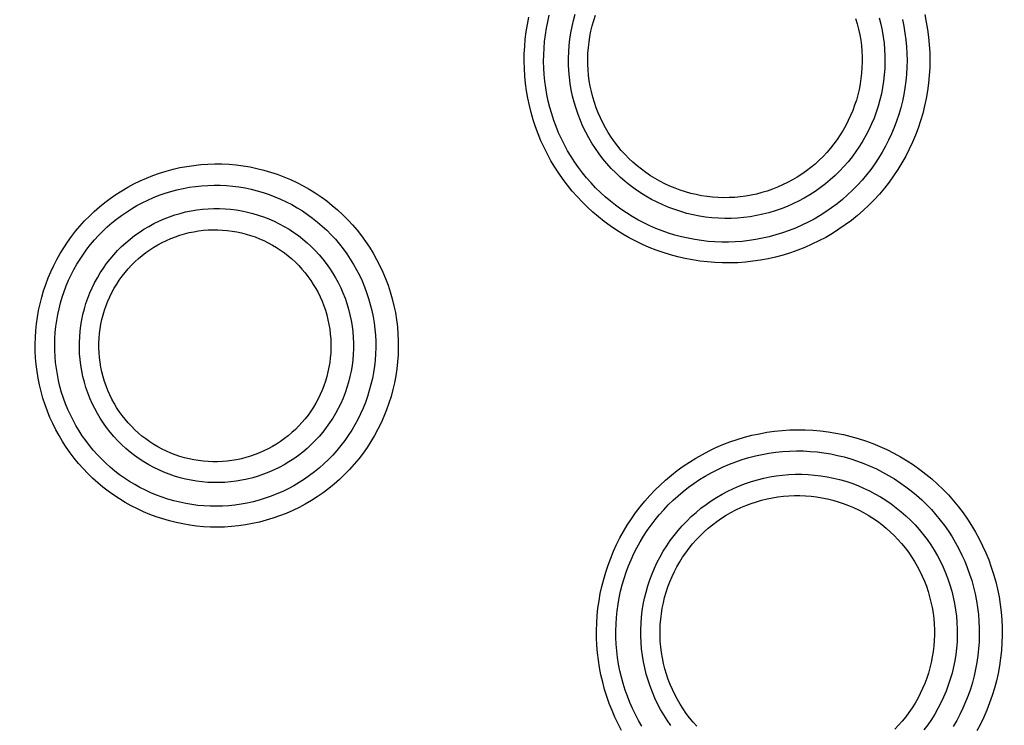
# Model space of a CAD drawing. Units: millimetres. Extents: x -526 to 315, y -209 to 298.
# Drawn here: x 35 to 44, y -140 to -133 of the extents above; entities that cross this region are included whole.
import ezdxf

# ---------------------------------------------------------------- set-up
doc = ezdxf.new("R2010")
doc.units = ezdxf.units.MM
doc.layers.add('AXIS_Sectional-View', color=7, linetype='Continuous')
doc.styles.get("Standard").update_dxf_attribs({"font": 'arial.ttf'})
doc.dimstyles.new('AXIS', dxfattribs={"dimtxt": 10, "dimasz": 4, "dimexe": 0.18, "dimexo": 0.0625, "dimgap": 0.09, "dimtad": 0, "dimtih": 1, "dimtoh": 1, "dimdec": 0, "dimzin": 0, "dimdsep": 46, "dimtxsty": 'Standard', "dimcen": 0.09, "dimadec": 0, "dimazin": 0, "dimtfac": 1, "dimtdec": 0, "dimtofl": 0, "dimtmove": 0, "dimatfit": 3, "dimfxl": 1, "dimtolj": 1, "dimtzin": 0, "dimarcsym": 0})

# ---------------------------------------------------------------- blocks, each defined once
blk = doc.blocks.new('*D10')
at = {"layer": 'AXIS_Sectional-View', "color": 0, "lineweight": -2, "transparency": 16777216}
for p, q in [((-84.3301, -61.9443), (-80.3301, -61.9443)), ((-80.3301, -61.9443), (-50.8526, -91.0835)), ((0, -141.4422), (0, -141.2622)), ((-0.09, -141.3522), (0.09, -141.3522))]:
    blk.add_line(p, q, dxfattribs=at)
blk.add_arc((0, -141.3522), 67.5048, 81.300672, 135.483549, dxfattribs=at)
at = {"layer": 'AXIS_Sectional-View', "color": 0, "transparency": 16777216}
blk.add_solid([(-50.3839, -90.6093), (-51.3212, -91.5576), (-48.0078, -93.8955)], dxfattribs=at)
at = {"layer": 'Defpoints', "color": 0, "transparency": 16777216}
for p in [(-48.0078, -93.8955), (48.0078, -188.8089)]:
    blk.add_point(p, dxfattribs=at)
at = {"layer": 'AXIS_Sectional-View', "color": 0, "transparency": 16777216, "insert": (-139.7373, -61.9443), "char_height": 10, "attachment_point": 5}
blk.add_mtext('\\A1;∅135mm [∅5.32"]', dxfattribs=at)

msp = doc.modelspace()

# ---------------------------------------------------------------- linework, layer by layer
at = {"layer": 'AXIS_Sectional-View', "color": 7, "linetype": 'Continuous'}
for points in [[(39.647, -133.7892), (39.6355, -133.7219), (39.6264, -133.6544), (39.6198, -133.5867), (39.6157, -133.5188), (39.614, -133.4506), (39.6149, -133.3824), (39.6182, -133.3143), (39.6241, -133.2465), (39.6324, -133.1789), (39.6431, -133.1117), (39.6563, -133.0449)], [(39.8215, -133.7559), (39.8112, -133.6955), (39.803, -133.6348), (39.7971, -133.574), (39.7934, -133.513), (39.792, -133.4518), (39.7928, -133.3905), (39.7958, -133.3294), (39.8011, -133.2684), (39.8086, -133.2077), (39.8183, -133.1474), (39.8302, -133.0874), (39.8443, -133.0279)], [(40.0463, -133.713), (40.0365, -133.655), (40.029, -133.5968), (40.0239, -133.5386), (40.0211, -133.4803), (40.0207, -133.4218), (40.0226, -133.3634), (40.0268, -133.3052), (40.0334, -133.2471), (40.0424, -133.1893), (40.0536, -133.1319), (40.0672, -133.075), (40.083, -133.0187)], [(40.2206, -133.6797), (40.212, -133.6293), (40.2055, -133.5787), (40.2011, -133.5281), (40.1987, -133.4774), (40.1983, -133.4266), (40.2, -133.3759), (40.2038, -133.3252), (40.2096, -133.2747), (40.2174, -133.2245), (40.2272, -133.1746), (40.239, -133.1252), (40.2528, -133.0763), (40.2686, -133.0279)], [(42.8777, -133.0524), (42.8923, -133.1097), (42.9046, -133.1677)], [(43.2955, -133.0208), (43.3101, -133.0904)], [(43.3101, -133.0904), (43.322, -133.1601), (43.3313, -133.2301), (43.3379, -133.3003), (43.3419, -133.3708), (43.3431, -133.4414), (43.3417, -133.512), (43.3377, -133.5825), (43.3309, -133.6528), (43.3215, -133.7228), (43.3095, -133.7923), (43.2948, -133.8614), (43.2776, -133.9298), (43.2577, -133.9976), (43.2353, -134.0646), (43.2103, -134.1307), (43.1829, -134.1958), (43.153, -134.2599), (43.1207, -134.3228), (43.0861, -134.3844), (43.0491, -134.4447), (43.0098, -134.5035), (42.9684, -134.5608), (42.9248, -134.6165), (42.8791, -134.6706), (42.8314, -134.7228), (42.7817, -134.7732), (42.7301, -134.8217), (42.6767, -134.8683), (42.6216, -134.9127), (42.5649, -134.9551), (42.5065, -134.9952), (42.4467, -135.0331), (42.3855, -135.0688), (42.323, -135.102), (42.2592, -135.1329), (42.1943, -135.1613), (42.1284, -135.1873), (42.0615, -135.2107), (41.9938, -135.2316), (41.9253, -135.2499), (41.8563, -135.2655), (41.7867, -135.2785), (41.7169, -135.2889), (41.6468, -135.2966), (41.5766, -135.3016), (41.5065, -135.304), (41.4365, -135.3037), (41.3667, -135.3008), (41.2973, -135.2954), (41.2283, -135.2873), (41.1598, -135.2767), (41.0918, -135.2637), (41.0246, -135.2481), (40.958, -135.2301), (40.8923, -135.2096), (40.8275, -135.1868), (40.7636, -135.1617), (40.7008, -135.1343), (40.6391, -135.1046), (40.5786, -135.0727), (40.5194, -135.0386), (40.4616, -135.0025), (40.4051, -134.9642), (40.3501, -134.924), (40.2966, -134.8817), (40.2447, -134.8376), (40.1945, -134.7916), (40.146, -134.7438), (40.0992, -134.6943), (40.0544, -134.6432), (40.0114, -134.5904), (39.9704, -134.5361), (39.9314, -134.4803), (39.8944, -134.4231), (39.8595, -134.3646), (39.8268, -134.3048), (39.7963, -134.2438), (39.768, -134.1817), (39.7419, -134.1184), (39.7181, -134.0541), (39.6967, -133.9889), (39.6777, -133.9228), (39.6611, -133.8563), (39.647, -133.7892)], [(43.1036, -133.1298), (43.1143, -133.1921), (43.1226, -133.2547), (43.1285, -133.3174), (43.1321, -133.3803), (43.1332, -133.4435), (43.132, -133.5066), (43.1284, -133.5696), (43.1224, -133.6325), (43.1141, -133.695), (43.1034, -133.7572), (43.0903, -133.8189), (43.075, -133.8801), (43.0573, -133.9407), (43.0373, -134.0006), (43.0151, -134.0598), (42.9907, -134.1181), (42.964, -134.1754), (42.9352, -134.2316), (42.9043, -134.2868), (42.8714, -134.3408), (42.8363, -134.3935), (42.7994, -134.4448), (42.7605, -134.4947), (42.7197, -134.5431), (42.6771, -134.59), (42.6327, -134.6352), (42.5867, -134.6786), (42.539, -134.7204), (42.4898, -134.7603), (42.439, -134.7983), (42.3869, -134.8344), (42.3334, -134.8684), (42.2787, -134.9005), (42.2228, -134.9304), (42.1658, -134.9582), (42.1078, -134.9838), (42.0488, -135.0072), (41.9889, -135.0283), (41.9283, -135.0472), (41.867, -135.0637), (41.8052, -135.0779), (41.7429, -135.0897), (41.6803, -135.0991), (41.6175, -135.1062), (41.5546, -135.1108), (41.4918, -135.1131), (41.429, -135.113), (41.3665, -135.1106), (41.3042, -135.1059), (41.2423, -135.0988), (41.1808, -135.0894), (41.1199, -135.0779), (41.0595, -135.064), (40.9998, -135.048), (40.9408, -135.0298), (40.8826, -135.0095), (40.8252, -134.987), (40.7688, -134.9625), (40.7134, -134.936), (40.6591, -134.9075), (40.6059, -134.877), (40.5539, -134.8447), (40.5031, -134.8104), (40.4537, -134.7744), (40.4056, -134.7365), (40.359, -134.697), (40.3138, -134.6558), (40.2702, -134.6129), (40.2282, -134.5685), (40.1878, -134.5226), (40.1492, -134.4753), (40.1123, -134.4266), (40.0772, -134.3765), (40.044, -134.3252), (40.0126, -134.2726), (39.9832, -134.2189), (39.9557, -134.1642), (39.9303, -134.1084), (39.9068, -134.0516), (39.8854, -133.9938), (39.8662, -133.9352), (39.8491, -133.8759), (39.8342, -133.8161), (39.8215, -133.7559)], [(42.6605, -133.0584), (42.6751, -133.1074), (42.6877, -133.1569), (42.6984, -133.2071)], [(43.0906, -133.0677), (43.1036, -133.1298)], [(42.9046, -133.1677), (42.9145, -133.2257), (42.922, -133.2839), (42.9271, -133.3421), (42.9299, -133.4004), (42.9303, -133.4588), (42.9284, -133.5172), (42.9241, -133.5755), (42.9175, -133.6336), (42.9086, -133.6914), (42.8973, -133.7488), (42.8838, -133.8057), (42.868, -133.862), (42.8499, -133.9176), (42.8296, -133.9725), (42.8071, -134.0265), (42.7825, -134.0796), (42.7557, -134.1316), (42.7268, -134.1826), (42.696, -134.2323), (42.6631, -134.2808), (42.6283, -134.3279), (42.5916, -134.3736), (42.5532, -134.4178), (42.5129, -134.4604), (42.471, -134.5014), (42.4275, -134.5406), (42.3824, -134.5781), (42.3358, -134.6137), (42.2878, -134.6474), (42.2385, -134.6792), (42.1879, -134.7089), (42.1362, -134.7366), (42.0834, -134.7622), (42.0296, -134.7856), (41.975, -134.8069), (41.9194, -134.8259), (41.8632, -134.8427), (41.8063, -134.8572), (41.7489, -134.8693), (41.6911, -134.8792), (41.6329, -134.8867), (41.5744, -134.8919), (41.5159, -134.8947), (41.4572, -134.8952), (41.3985, -134.8932), (41.34, -134.889), (41.2818, -134.8823), (41.2239, -134.8734), (41.1663, -134.8621), (41.1093, -134.8485), (41.0529, -134.8326), (40.9972, -134.8144), (40.9422, -134.794), (40.8882, -134.7715), (40.8351, -134.7468), (40.783, -134.7199), (40.7321, -134.691), (40.6824, -134.6601), (40.634, -134.6272), (40.5869, -134.5924), (40.5413, -134.5558), (40.4972, -134.5173), (40.4547, -134.4771), (40.4139, -134.4353), (40.3748, -134.3918), (40.3374, -134.3468), (40.3019, -134.3004), (40.2683, -134.2526), (40.2367, -134.2034), (40.2071, -134.1531), (40.1795, -134.1016), (40.154, -134.0491), (40.1305, -133.9953), (40.1092, -133.9405), (40.0901, -133.8848), (40.0732, -133.8282), (40.0586, -133.7709), (40.0463, -133.713)], [(42.6984, -133.2071), (42.7069, -133.2572), (42.7134, -133.3074), (42.7178, -133.3578), (42.7202, -133.4082), (42.7206, -133.4587), (42.719, -133.5092), (42.7154, -133.5596), (42.7097, -133.6098), (42.702, -133.6597), (42.6924, -133.7094), (42.6807, -133.7586), (42.6671, -133.8073), (42.6515, -133.8554), (42.6341, -133.9029), (42.6147, -133.9496), (42.5934, -133.9956), (42.5704, -134.0406), (42.5455, -134.0847), (42.5189, -134.1278), (42.4905, -134.1698), (42.4605, -134.2107), (42.4289, -134.2503), (42.3957, -134.2886), (42.3609, -134.3256), (42.3247, -134.3611), (42.2871, -134.3951), (42.2482, -134.4277), (42.2079, -134.4586), (42.1665, -134.4879), (42.1238, -134.5155), (42.0801, -134.5414), (42.0354, -134.5655), (41.9897, -134.5878), (41.9432, -134.6083), (41.8959, -134.6268), (41.8478, -134.6434), (41.7991, -134.6581), (41.7499, -134.6708), (41.7001, -134.6815), (41.65, -134.6902), (41.5996, -134.6969), (41.5489, -134.7015), (41.4981, -134.7041), (41.4472, -134.7046), (41.3963, -134.7031), (41.3456, -134.6995), (41.295, -134.6939), (41.2447, -134.6863), (41.1948, -134.6766), (41.1453, -134.6649), (41.0962, -134.6513), (41.0478, -134.6356), (41.0001, -134.6181), (40.9531, -134.5986), (40.9069, -134.5772), (40.8617, -134.554), (40.8174, -134.529), (40.7742, -134.5023), (40.732, -134.4738), (40.6911, -134.4436), (40.6514, -134.4118), (40.6131, -134.3785), (40.5761, -134.3436), (40.5405, -134.3073), (40.5065, -134.2696), (40.474, -134.2306), (40.4431, -134.1902), (40.4138, -134.1487), (40.3863, -134.106), (40.3605, -134.0623), (40.3365, -134.0176), (40.3143, -133.9719), (40.2939, -133.9252), (40.2753, -133.8776), (40.2586, -133.8291), (40.2439, -133.7799), (40.2313, -133.7301), (40.2206, -133.6797)], [(35.1351, -136.3006), (35.1273, -136.2383), (35.1219, -136.176), (35.1189, -136.1137), (35.1182, -136.0513), (35.1198, -135.9889), (35.1237, -135.9264), (35.13, -135.8643), (35.1386, -135.8024), (35.1495, -135.7409), (35.1627, -135.68), (35.1781, -135.6196), (35.1958, -135.5598), (35.2157, -135.5007), (35.2378, -135.4424), (35.2621, -135.3849), (35.2885, -135.3284), (35.317, -135.2729), (35.3476, -135.2184), (35.3802, -135.1652), (35.4148, -135.1131), (35.4513, -135.0624), (35.4898, -135.013), (35.5301, -134.965), (35.5723, -134.9185), (35.6162, -134.8736), (35.6619, -134.8303), (35.7092, -134.7887), (35.7581, -134.7489), (35.8087, -134.7109), (35.8607, -134.6747), (35.9141, -134.6405), (35.969, -134.6082), (36.0251, -134.578), (36.0825, -134.5499), (36.1411, -134.524), (36.2008, -134.5003), (36.2615, -134.4788), (36.3232, -134.4597), (36.3856, -134.4429), (36.4487, -134.4286), (36.5124, -134.4166), (36.5765, -134.4072), (36.641, -134.4003), (36.7058, -134.3958), (36.7706, -134.3939), (36.8355, -134.3945), (36.9003, -134.3976), (36.965, -134.4033), (37.0293, -134.4114), (37.0933, -134.4221), (37.1569, -134.4352), (37.2198, -134.4508), (37.2821, -134.4688), (37.3437, -134.4892), (37.4044, -134.512), (37.4642, -134.5371), (37.5229, -134.5646), (37.5805, -134.5942), (37.637, -134.6261), (37.6921, -134.6602), (37.7458, -134.6963), (37.7982, -134.7346), (37.8489, -134.7748), (37.8981, -134.8169), (37.9456, -134.861), (37.9914, -134.9068), (38.0353, -134.9543), (38.0774, -135.0036), (38.1175, -135.0543), (38.1556, -135.1066), (38.1916, -135.1604), (38.2255, -135.2155), (38.2573, -135.2719), (38.2869, -135.3295), (38.3142, -135.3881), (38.3393, -135.4479), (38.362, -135.5088), (38.3824, -135.5706), (38.4005, -135.6334), (38.4161, -135.6969), (38.4291, -135.7609), (38.4397, -135.8254)], [(35.3129, -136.275), (35.306, -136.2199), (35.3012, -136.1647), (35.2985, -136.1094), (35.2979, -136.0542), (35.2994, -135.9988), (35.3029, -135.9435), (35.3085, -135.8884), (35.3161, -135.8336), (35.3258, -135.7792), (35.3376, -135.7252), (35.3513, -135.6717), (35.367, -135.6187), (35.3847, -135.5664), (35.4043, -135.5148), (35.4259, -135.4639), (35.4494, -135.4139), (35.4747, -135.3647), (35.5018, -135.3165), (35.5308, -135.2694), (35.5615, -135.2234), (35.594, -135.1785), (35.6281, -135.1348), (35.6639, -135.0924), (35.7013, -135.0513), (35.7402, -135.0117), (35.7807, -134.9734), (35.8227, -134.9367), (35.8661, -134.9015), (35.9108, -134.868), (35.9569, -134.8361), (36.0043, -134.8059), (36.0529, -134.7775), (36.1026, -134.7509), (36.1535, -134.7262), (36.2054, -134.7033), (36.2582, -134.6825), (36.312, -134.6636), (36.3665, -134.6468), (36.4217, -134.6322), (36.4776, -134.6196), (36.5339, -134.6092), (36.5906, -134.601), (36.6476, -134.595), (36.7049, -134.5912), (36.7622, -134.5897), (36.8195, -134.5904), (36.8767, -134.5933), (36.9338, -134.5984), (36.9907, -134.6057), (37.0472, -134.6153), (37.1032, -134.627), (37.1588, -134.6409), (37.2138, -134.6569), (37.2681, -134.6751), (37.3216, -134.6953), (37.3743, -134.7176), (37.4262, -134.7419), (37.477, -134.7682), (37.5267, -134.7965), (37.5753, -134.8266), (37.6227, -134.8586), (37.6688, -134.8924), (37.7135, -134.928), (37.7568, -134.9652), (37.7987, -135.0041), (37.839, -135.0446), (37.8777, -135.0866), (37.9147, -135.1301), (37.95, -135.1749), (37.9836, -135.2211), (38.0153, -135.2685), (38.0452, -135.3171), (38.0731, -135.3669), (38.0992, -135.4177), (38.1232, -135.4695), (38.1453, -135.5222), (38.1653, -135.5758), (38.1833, -135.6304), (38.1992, -135.6857), (38.2129, -135.7417), (38.2244, -135.7982), (38.2338, -135.855)], [(35.5376, -136.2427), (35.5312, -136.1905), (35.527, -136.1384), (35.525, -136.0865), (35.5251, -136.0347), (35.5274, -135.9828), (35.5317, -135.9311), (35.5383, -135.8796), (35.5469, -135.8284), (35.5576, -135.7776), (35.5705, -135.7273), (35.5853, -135.6775), (35.6023, -135.6284), (35.6212, -135.58), (35.6421, -135.5324), (35.665, -135.4857), (35.6898, -135.4401), (35.7165, -135.3954), (35.7449, -135.3519), (35.7752, -135.3096), (35.8071, -135.2686), (35.8408, -135.2289), (35.8761, -135.1906), (35.9128, -135.1539), (35.9512, -135.1186), (35.9909, -135.085), (36.032, -135.0531), (36.0743, -135.0229), (36.1179, -134.9944), (36.1627, -134.9678), (36.2085, -134.943), (36.2552, -134.9202), (36.3029, -134.8993), (36.3515, -134.8803), (36.4007, -134.8634), (36.4506, -134.8486), (36.5011, -134.8358), (36.5521, -134.8252), (36.6035, -134.8166), (36.6551, -134.8102), (36.7071, -134.8059), (36.7591, -134.8038), (36.8112, -134.8038), (36.8632, -134.806), (36.9151, -134.8103), (36.9667, -134.8167), (37.0181, -134.8253), (37.069, -134.836), (37.1194, -134.8488), (37.1693, -134.8637), (37.2185, -134.8806), (37.267, -134.8995), (37.3146, -134.9204), (37.3614, -134.9432), (37.4071, -134.968), (37.4518, -134.9946), (37.4953, -135.023), (37.5376, -135.0533), (37.5786, -135.0852), (37.6183, -135.1187), (37.6566, -135.1539), (37.6933, -135.1907), (37.7285, -135.2288), (37.7621, -135.2685), (37.7941, -135.3094), (37.8243, -135.3517), (37.8527, -135.3951), (37.8794, -135.4397), (37.9041, -135.4853), (37.927, -135.5318), (37.9479, -135.5794), (37.9669, -135.628), (37.9841, -135.6776), (37.9992, -135.7282), (38.0122, -135.7796), (38.0231, -135.8316), (38.0317, -135.8841)], [(35.7151, -136.2172), (35.7097, -136.1729), (35.7062, -136.1287), (35.7044, -136.0846), (35.7046, -136.0406), (35.7065, -135.9966), (35.7103, -135.9527), (35.7158, -135.909), (35.7232, -135.8655), (35.7323, -135.8224), (35.7433, -135.7797), (35.756, -135.7375), (35.7704, -135.6958), (35.7865, -135.6548), (35.8043, -135.6145), (35.8238, -135.5749), (35.8449, -135.5362), (35.8676, -135.4984), (35.8918, -135.4615), (35.9175, -135.4257), (35.9447, -135.3909), (35.9733, -135.3573), (36.0033, -135.325), (36.0345, -135.2939), (36.0671, -135.2641), (36.1008, -135.2357), (36.1357, -135.2087), (36.1717, -135.1832), (36.2087, -135.1591), (36.2467, -135.1367), (36.2855, -135.1158), (36.3252, -135.0966), (36.3656, -135.079), (36.4068, -135.0631), (36.4485, -135.0489), (36.4908, -135.0364), (36.5336, -135.0258), (36.5768, -135.0169), (36.6203, -135.0097), (36.6641, -135.0044), (36.708, -135.0009), (36.752, -134.9993), (36.7961, -134.9994), (36.8401, -135.0014), (36.8839, -135.0052), (36.9276, -135.0107), (36.971, -135.0181), (37.014, -135.0273), (37.0567, -135.0382), (37.0988, -135.0509), (37.1403, -135.0653), (37.1812, -135.0814), (37.2215, -135.0991), (37.2609, -135.1185), (37.2995, -135.1395), (37.3372, -135.1621), (37.3739, -135.1862), (37.4096, -135.2118), (37.4442, -135.2388), (37.4776, -135.2673), (37.5099, -135.297), (37.5408, -135.3281), (37.5705, -135.3604), (37.5988, -135.3939), (37.6257, -135.4285), (37.6512, -135.4642), (37.6752, -135.5009), (37.6976, -135.5386), (37.7185, -135.5771), (37.7377, -135.6164), (37.7553, -135.6565), (37.7714, -135.6975), (37.7858, -135.7394), (37.7985, -135.7821), (37.8095, -135.8255), (37.8187, -135.8693), (37.826, -135.9137)], [(38.4397, -135.8254), (38.4477, -135.8901), (38.4532, -135.9547), (38.4561, -136.0194), (38.4566, -136.0841), (38.4545, -136.1488), (38.4499, -136.2133), (38.4428, -136.2777), (38.4333, -136.3418), (38.4212, -136.4054), (38.4067, -136.4685), (38.3897, -136.5311), (38.3704, -136.5929), (38.3486, -136.6539), (38.3245, -136.7141), (38.298, -136.7733), (38.2693, -136.8314), (38.2383, -136.8884), (38.2052, -136.9441), (38.1699, -136.9985), (38.1325, -137.0515), (38.093, -137.1031), (38.0516, -137.153), (38.0083, -137.2013), (37.9631, -137.2479), (37.9161, -137.2927), (37.8675, -137.3357), (37.8172, -137.3767), (37.7653, -137.4158), (37.7119, -137.4528), (37.6572, -137.4877), (37.6011, -137.5204), (37.5438, -137.551), (37.4853, -137.5793), (37.4258, -137.6053), (37.3653, -137.629), (37.3039, -137.6503), (37.2418, -137.6691), (37.179, -137.6856), (37.1156, -137.6996), (37.0517, -137.7111), (36.9876, -137.7201), (36.9232, -137.7266), (36.8588, -137.7306), (36.7943, -137.7322), (36.73, -137.7312), (36.666, -137.7278), (36.6023, -137.7219), (36.539, -137.7136), (36.4762, -137.7029), (36.4141, -137.6899), (36.3525, -137.6745), (36.2918, -137.6569), (36.2318, -137.637), (36.1728, -137.6149), (36.1147, -137.5906), (36.0576, -137.5642), (36.0017, -137.5357), (35.9469, -137.5052), (35.8934, -137.4726), (35.8411, -137.4381), (35.7903, -137.4017), (35.7409, -137.3634), (35.6929, -137.3234), (35.6465, -137.2815), (35.6018, -137.238), (35.5586, -137.1929), (35.5173, -137.1461), (35.4776, -137.0979), (35.4399, -137.0482), (35.404, -136.9971), (35.37, -136.9448), (35.338, -136.8912), (35.3081, -136.8364), (35.2802, -136.7805), (35.2544, -136.7237), (35.2308, -136.6658), (35.2092, -136.6068), (35.1898, -136.5469), (35.1726, -136.4862), (35.1578, -136.4247), (35.1453, -136.3629), (35.1351, -136.3006)], [(38.2338, -135.855), (38.2408, -135.912), (38.2456, -135.969), (38.2483, -136.0261), (38.2487, -136.0831), (38.2469, -136.1401), (38.2429, -136.1971), (38.2366, -136.2538), (38.2282, -136.3103), (38.2177, -136.3664), (38.2049, -136.4221), (38.19, -136.4772), (38.173, -136.5318), (38.1538, -136.5857), (38.1326, -136.6388), (38.1094, -136.691), (38.0841, -136.7423), (38.0569, -136.7926), (38.0277, -136.8418), (37.9966, -136.8899), (37.9637, -136.9367), (37.929, -136.9822), (37.8925, -137.0264), (37.8544, -137.0691), (37.8146, -137.1103), (37.7732, -137.1499), (37.7304, -137.1879), (37.686, -137.2243), (37.6403, -137.2588), (37.5933, -137.2916), (37.545, -137.3225), (37.4955, -137.3516), (37.445, -137.3787), (37.3934, -137.4038), (37.3409, -137.4269), (37.2875, -137.4479), (37.2333, -137.4669), (37.1785, -137.4837), (37.123, -137.4984), (37.067, -137.5109), (37.0106, -137.5212), (36.9539, -137.5293), (36.897, -137.5352), (36.8401, -137.5389), (36.7831, -137.5404), (36.7262, -137.5397), (36.6696, -137.5368), (36.6133, -137.5317), (36.5572, -137.5245), (36.5017, -137.5152), (36.4467, -137.5038), (36.3922, -137.4904), (36.3384, -137.4749), (36.2853, -137.4574), (36.233, -137.4379), (36.1816, -137.4166), (36.131, -137.3933), (36.0814, -137.3681), (36.0329, -137.3412), (35.9855, -137.3125), (35.9392, -137.282), (35.8941, -137.2498), (35.8502, -137.216), (35.8077, -137.1806), (35.7666, -137.1436), (35.7269, -137.1052), (35.6886, -137.0652), (35.6519, -137.0239), (35.6168, -136.9812), (35.5833, -136.9372), (35.5514, -136.892), (35.5213, -136.8457), (35.4929, -136.7982), (35.4663, -136.7497), (35.4416, -136.7002), (35.4187, -136.6499), (35.3977, -136.5986), (35.3786, -136.5464), (35.3614, -136.4933), (35.3462, -136.4395), (35.333, -136.385), (35.3219, -136.3302), (35.3129, -136.275)], [(38.0317, -135.8841), (38.0381, -135.9362), (38.0423, -135.9883), (38.0444, -136.0402), (38.0442, -136.092), (38.042, -136.1438), (38.0376, -136.1956), (38.0311, -136.2471), (38.0225, -136.2983), (38.0117, -136.3491), (37.9989, -136.3994), (37.984, -136.4492), (37.9671, -136.4983), (37.9482, -136.5467), (37.9273, -136.5943), (37.9044, -136.641), (37.8796, -136.6867), (37.853, -136.7313), (37.8245, -136.7748), (37.7942, -136.8171), (37.7623, -136.8581), (37.7286, -136.8978), (37.6934, -136.9361), (37.6566, -136.9729), (37.6183, -137.0081), (37.5785, -137.0417), (37.5374, -137.0737), (37.4951, -137.1039), (37.4515, -137.1324), (37.4067, -137.159), (37.3609, -137.1838), (37.3141, -137.2066), (37.2664, -137.2275), (37.2179, -137.2465), (37.1686, -137.2634), (37.1187, -137.2782), (37.0682, -137.291), (37.0172, -137.3016), (36.9658, -137.3102), (36.9141, -137.3166), (36.8621, -137.3209), (36.8101, -137.323), (36.758, -137.323), (36.706, -137.3208), (36.6541, -137.3165), (36.6024, -137.31), (36.5511, -137.3014), (36.5001, -137.2907), (36.4497, -137.2779), (36.3998, -137.263), (36.3506, -137.2461), (36.3021, -137.2272), (36.2545, -137.2063), (36.2077, -137.1834), (36.162, -137.1587), (36.1173, -137.132), (36.0738, -137.1036), (36.0315, -137.0734), (35.9905, -137.0414), (35.9508, -137.0079), (35.9126, -136.9727), (35.8758, -136.9359), (35.8406, -136.8977), (35.8071, -136.8581), (35.7751, -136.8171), (35.7449, -136.7749), (35.7165, -136.7315), (35.6899, -136.6869), (35.6651, -136.6413), (35.6423, -136.5947), (35.6214, -136.5472), (35.6023, -136.4986), (35.5852, -136.4489), (35.5701, -136.3984), (35.5571, -136.347), (35.5463, -136.2951), (35.5376, -136.2427)], [(37.826, -135.9137), (37.8314, -135.9577), (37.8349, -136.0016), (37.8367, -136.0454), (37.8366, -136.0891), (37.8347, -136.1329), (37.831, -136.1765), (37.8256, -136.22), (37.8183, -136.2632), (37.8093, -136.3061), (37.7986, -136.3486), (37.786, -136.3907), (37.7718, -136.4321), (37.7559, -136.473), (37.7383, -136.5132), (37.719, -136.5526), (37.6982, -136.5913), (37.6758, -136.629), (37.6518, -136.6658), (37.6263, -136.7016), (37.5994, -136.7363), (37.571, -136.7699), (37.5413, -136.8023), (37.5103, -136.8334), (37.478, -136.8632), (37.4445, -136.8917), (37.4099, -136.9188), (37.3741, -136.9445), (37.3373, -136.9686), (37.2996, -136.9913), (37.2609, -137.0123), (37.2214, -137.0318), (37.1811, -137.0495), (37.1401, -137.0657), (37.0984, -137.0801), (37.0562, -137.0928), (37.0135, -137.1037), (36.9704, -137.1128), (36.9269, -137.1202), (36.8832, -137.1258), (36.8393, -137.1295), (36.7952, -137.1315), (36.7511, -137.1316), (36.707, -137.1298), (36.6631, -137.1263), (36.6193, -137.1209), (36.5758, -137.1138), (36.5326, -137.1048), (36.4898, -137.0941), (36.4475, -137.0816), (36.4058, -137.0674), (36.3646, -137.0514), (36.3242, -137.0338), (36.2846, -137.0145), (36.2457, -136.9936), (36.2078, -136.9711), (36.1708, -136.9471), (36.1349, -136.9215), (36.1001, -136.8945), (36.0664, -136.8661), (36.0339, -136.8363), (36.0027, -136.8052), (35.9727, -136.7728), (35.9442, -136.7393), (35.9171, -136.7046), (35.8914, -136.6687), (35.8672, -136.6319), (35.8446, -136.5941), (35.8235, -136.5554), (35.8041, -136.516), (35.7863, -136.4756), (35.7701, -136.4343), (35.7556, -136.3922), (35.7428, -136.3493), (35.7317, -136.3057), (35.7225, -136.2617), (35.7151, -136.2172)], [(40.2823, -138.8179), (40.2793, -138.7495), (40.2787, -138.6812), (40.2807, -138.6131), (40.2851, -138.5452), (40.292, -138.4774), (40.3014, -138.41), (40.3133, -138.343), (40.3276, -138.2765), (40.3443, -138.2105), (40.3633, -138.1452), (40.3848, -138.0807), (40.4086, -138.0169), (40.4347, -137.9541), (40.4631, -137.8923), (40.4937, -137.8315), (40.5265, -137.7719), (40.5615, -137.7135), (40.5986, -137.6564), (40.6378, -137.6007), (40.6791, -137.5464), (40.7223, -137.4936), (40.7674, -137.4424), (40.8145, -137.3929), (40.8633, -137.345), (40.914, -137.2989), (40.9664, -137.2547), (41.0205, -137.2123), (41.0761, -137.1719), (41.1333, -137.1335), (41.192, -137.0972), (41.2522, -137.0631), (41.3136, -137.0311), (41.3764, -137.0014), (41.4403, -136.9739), (41.5054, -136.9489), (41.5716, -136.9262), (41.6387, -136.9059), (41.7067, -136.8882), (41.7755, -136.873), (41.845, -136.8604), (41.915, -136.8504), (41.9854, -136.8431), (42.056, -136.8384), (42.1268, -136.8365), (42.1976, -136.8372), (42.2683, -136.8406), (42.3388, -136.8467), (42.409, -136.8554), (42.4788, -136.8668), (42.5482, -136.8809), (42.6169, -136.8976), (42.685, -136.9168), (42.7523, -136.9387), (42.8187, -136.963), (42.8841, -136.9899), (42.9485, -137.0192), (43.0116, -137.051), (43.0736, -137.0851), (43.1341, -137.1215), (43.1933, -137.1602), (43.2509, -137.2011), (43.3069, -137.2441), (43.3613, -137.2892), (43.4139, -137.3364), (43.4646, -137.3854), (43.5135, -137.4364), (43.5604, -137.4892), (43.6052, -137.5437), (43.648, -137.5998), (43.6885, -137.6576), (43.7269, -137.7168), (43.763, -137.7774), (43.7968, -137.8393), (43.8282, -137.9024), (43.8571, -137.9667), (43.8837, -138.032), (43.9077, -138.0982), (43.9292, -138.1653), (43.9482, -138.2335), (43.9647, -138.3024), (43.9785, -138.3721), (43.9898, -138.4423), (43.9983, -138.5128), (44.0041, -138.5837)], [(40.4596, -138.8067), (40.4569, -138.7453), (40.4564, -138.684), (40.4582, -138.6228), (40.4622, -138.5618), (40.4684, -138.5009), (40.4769, -138.4404), (40.4876, -138.3802), (40.5004, -138.3204), (40.5155, -138.2612), (40.5327, -138.2026), (40.552, -138.1446), (40.5734, -138.0874), (40.5969, -138.031), (40.6225, -137.9755), (40.65, -137.921), (40.6796, -137.8675), (40.7111, -137.8151), (40.7445, -137.7639), (40.7797, -137.7139), (40.8168, -137.6653), (40.8557, -137.6179), (40.8963, -137.5721), (40.9386, -137.5276), (40.9826, -137.4848), (41.0281, -137.4435), (41.0752, -137.4039), (41.1238, -137.366), (41.1738, -137.3298), (41.2252, -137.2955), (41.278, -137.2631), (41.332, -137.2326), (41.3871, -137.204), (41.4434, -137.1775), (41.5009, -137.153), (41.5593, -137.1307), (41.6187, -137.1105), (41.6789, -137.0925), (41.7399, -137.0767), (41.8017, -137.0633), (41.8639, -137.0521), (41.9266, -137.0433), (41.9897, -137.0369), (42.0531, -137.0329), (42.1165, -137.0313), (42.1799, -137.0321), (42.2432, -137.0353), (42.3064, -137.0409), (42.3692, -137.0489), (42.4317, -137.0593), (42.4938, -137.072), (42.5553, -137.0871), (42.6162, -137.1045), (42.6764, -137.1242), (42.7358, -137.1462), (42.7943, -137.1703), (42.8518, -137.1967), (42.9083, -137.2252), (42.9636, -137.2559), (43.0178, -137.2886), (43.0706, -137.3233), (43.1221, -137.36), (43.1721, -137.3986), (43.2207, -137.439), (43.2676, -137.4813), (43.313, -137.5252), (43.3566, -137.5709), (43.3984, -137.6181), (43.4384, -137.6669), (43.4766, -137.7172), (43.5128, -137.7689), (43.547, -137.8218), (43.5792, -137.876), (43.6094, -137.9314), (43.6374, -137.9879), (43.6632, -138.0454), (43.6869, -138.1038), (43.7083, -138.163), (43.7275, -138.223), (43.7445, -138.2839), (43.7592, -138.3455), (43.7715, -138.4078), (43.7815, -138.4705), (43.7891, -138.5336), (43.7943, -138.5969)], [(40.688, -138.7924), (40.6855, -138.7336), (40.6853, -138.6749), (40.6876, -138.6165), (40.6921, -138.5583), (40.699, -138.5003), (40.7082, -138.4426), (40.7198, -138.3853), (40.7336, -138.3285), (40.7497, -138.2723), (40.7681, -138.2168), (40.7886, -138.162), (40.8114, -138.1082), (40.8363, -138.0552), (40.8633, -138.0033), (40.8924, -137.9526), (40.9235, -137.903), (40.9566, -137.8547), (40.9916, -137.8078), (41.0285, -137.7623), (41.0671, -137.7183), (41.1076, -137.6759), (41.1497, -137.6352), (41.1934, -137.5962), (41.2386, -137.559), (41.2854, -137.5236), (41.3335, -137.4901), (41.3829, -137.4586), (41.4336, -137.4291), (41.4854, -137.4017), (41.5383, -137.3764), (41.5922, -137.3532), (41.6469, -137.3322), (41.7025, -137.3134), (41.7588, -137.2969), (41.8157, -137.2827), (41.8731, -137.2708), (41.931, -137.2612), (41.9892, -137.2539), (42.0477, -137.249), (42.1063, -137.2465), (42.1649, -137.2463), (42.2236, -137.2485), (42.282, -137.253), (42.3403, -137.2599), (42.3982, -137.2692), (42.4557, -137.2807), (42.5126, -137.2946), (42.569, -137.3107), (42.6246, -137.3291), (42.6795, -137.3498), (42.7335, -137.3726), (42.7865, -137.3976), (42.8384, -137.4246), (42.8892, -137.4538), (42.9388, -137.485), (42.9871, -137.5181), (43.034, -137.5531), (43.0795, -137.59), (43.1234, -137.6287), (43.1657, -137.6691), (43.2064, -137.7112), (43.2453, -137.7549), (43.2825, -137.8), (43.3177, -137.8467), (43.3511, -137.8947), (43.3825, -137.944), (43.4119, -137.9945), (43.4393, -138.0462), (43.4645, -138.0989), (43.4877, -138.1526), (43.5086, -138.2071), (43.5273, -138.2624), (43.5439, -138.3187), (43.5582, -138.3757), (43.5702, -138.4335), (43.5799, -138.4918), (43.5872, -138.5506), (43.5921, -138.6096)], [(40.865, -138.7812), (40.8629, -138.7301), (40.8628, -138.6791), (40.8647, -138.6283), (40.8687, -138.5777), (40.8747, -138.5273), (40.8828, -138.4771), (40.8928, -138.4274), (40.9049, -138.378), (40.9189, -138.3292), (40.9349, -138.2809), (40.9529, -138.2334), (40.9727, -138.1865), (40.9944, -138.1406), (41.0179, -138.0955), (41.0433, -138.0514), (41.0704, -138.0084), (41.0992, -137.9665), (41.1297, -137.9258), (41.1618, -137.8863), (41.1955, -137.8482), (41.2307, -137.8114), (41.2673, -137.7761), (41.3054, -137.7423), (41.3447, -137.7101), (41.3854, -137.6795), (41.4272, -137.6505), (41.4702, -137.6233), (41.5143, -137.5978), (41.5593, -137.5741), (41.6052, -137.5523), (41.652, -137.5323), (41.6996, -137.5142), (41.7479, -137.4981), (41.7967, -137.4839), (41.8461, -137.4717), (41.896, -137.4615), (41.9462, -137.4533), (41.9967, -137.4472), (42.0474, -137.4431), (42.0982, -137.441), (42.149, -137.441), (42.1998, -137.443), (42.2505, -137.4471), (42.3009, -137.4532), (42.3511, -137.4614), (42.4008, -137.4715), (42.4501, -137.4837), (42.4989, -137.4978), (42.547, -137.5139), (42.5945, -137.5319), (42.6412, -137.5517), (42.687, -137.5735), (42.7319, -137.597), (42.7758, -137.6224), (42.8187, -137.6494), (42.8604, -137.6782), (42.9009, -137.7086), (42.9402, -137.7406), (42.9781, -137.7742), (43.0147, -137.8092), (43.0498, -137.8457), (43.0834, -137.8835), (43.1154, -137.9226), (43.1459, -137.963), (43.1747, -138.0046), (43.2018, -138.0472), (43.2271, -138.091), (43.2507, -138.1357), (43.2725, -138.1813), (43.2924, -138.2277), (43.3105, -138.2748), (43.3266, -138.3227), (43.3409, -138.3713), (43.3532, -138.4206), (43.3636, -138.4706), (43.372, -138.521), (43.3783, -138.5717), (43.3825, -138.6228)], [(43.3825, -138.6228), (43.3847, -138.6736), (43.3848, -138.7243), (43.3829, -138.7748), (43.379, -138.8251), (43.3731, -138.8752), (43.3651, -138.9251), (43.3552, -138.9747), (43.3433, -139.0238), (43.3294, -139.0724), (43.3136, -139.1204), (43.2959, -139.1678), (43.2763, -139.2144), (43.2548, -139.2602), (43.2315, -139.3051), (43.2064, -139.349), (43.1796, -139.392), (43.1511, -139.4338), (43.1209, -139.4744), (43.0891, -139.5138), (43.0557, -139.552), (43.0208, -139.5887)], [(43.5921, -138.6096), (43.5946, -138.6684), (43.5948, -138.727), (43.5925, -138.7854), (43.588, -138.8436), (43.5811, -138.9017), (43.5719, -138.9594), (43.5603, -139.0167), (43.5465, -139.0735), (43.5304, -139.1297), (43.5121, -139.1852), (43.4915, -139.2399), (43.4687, -139.2938), (43.4438, -139.3467), (43.4168, -139.3986), (43.3877, -139.4494), (43.3566, -139.499), (43.3235, -139.5473), (43.2885, -139.5942)], [(43.7943, -138.5969), (43.7971, -138.6601), (43.7975, -138.7232), (43.7955, -138.7862), (43.7911, -138.8491), (43.7843, -138.9119), (43.7752, -138.9743), (43.7638, -139.0364), (43.7499, -139.098), (43.7338, -139.159), (43.7154, -139.2193), (43.6947, -139.2789), (43.6718, -139.3378), (43.6467, -139.3957), (43.6194, -139.4526), (43.5899, -139.5085), (43.5584, -139.5633)], [(44.0041, -138.5837), (44.0072, -138.6544), (44.0076, -138.725), (44.0054, -138.7955), (44.0004, -138.8659), (43.9928, -138.9361), (43.9826, -139.006), (43.9697, -139.0754), (43.9542, -139.1443), (43.9361, -139.2126), (43.9155, -139.28), (43.8923, -139.3467), (43.8666, -139.4125), (43.8384, -139.4772), (43.8077, -139.5409), (43.7747, -139.6034)], [(40.5095, -139.5995), (40.4778, -139.5392), (40.4483, -139.4779), (40.421, -139.4154), (40.396, -139.3519), (40.3734, -139.2876), (40.3531, -139.2225), (40.3351, -139.1564), (40.3196, -139.0897), (40.3065, -139.0222), (40.2959, -138.9544), (40.2879, -138.8863), (40.2823, -138.8179)], [(40.6945, -139.5616), (40.664, -139.5086), (40.6355, -139.4545), (40.609, -139.3995), (40.5844, -139.3434), (40.5619, -139.2864), (40.5416, -139.2286), (40.5233, -139.1701), (40.5072, -139.1108), (40.4932, -139.0508), (40.4814, -138.9903), (40.4719, -138.9293), (40.4646, -138.8681), (40.4596, -138.8067)], [(40.9621, -139.555), (40.9288, -139.507), (40.8974, -139.4577), (40.868, -139.4072), (40.8406, -139.3555), (40.8154, -139.3028), (40.7923, -139.2491), (40.7714, -139.1946), (40.7527, -139.1393), (40.7362, -139.083), (40.7219, -139.026), (40.7099, -138.9683), (40.7002, -138.91), (40.6929, -138.8513), (40.688, -138.7924)], [(41.2007, -139.5615), (41.1669, -139.5237), (41.1345, -139.4844), (41.1038, -139.4439), (41.0748, -139.4023), (41.0474, -139.3594), (41.0218, -139.3156), (40.998, -139.2707), (40.976, -139.2249), (40.9559, -139.1783), (40.9377, -139.1309), (40.9214, -139.0828), (40.907, -139.0339), (40.8945, -138.9843), (40.8841, -138.9342), (40.8757, -138.8835), (40.8693, -138.8325), (40.865, -138.7812)]]:
    msp.add_lwpolyline(points, dxfattribs=at)
for radius in [65.1897, 63.0002]:
    msp.add_circle((0, -141.3522), radius, dxfattribs=at)
msp.add_arc((0, -141.3522), 67.5048, 262.762726, 81.247624, dxfattribs=at)

# ---------------------------------------------------------------- dimensions: what is measured, and where the dimension line sits
at = {"layer": 'AXIS_Sectional-View'}
dim = msp.add_diameter_dim_2p(p1=(48.0078, -188.8089), p2=(-48.0078, -93.8955), dimstyle='AXIS', override={"dimpost": 'mm'}, dxfattribs=at)
dim.commit()
dim.dimension.update_dxf_attribs({"geometry": '*D10', "text_midpoint": (-139.7373, -61.9443), "dimtype": 163})

doc.saveas('drawing.dxf')
